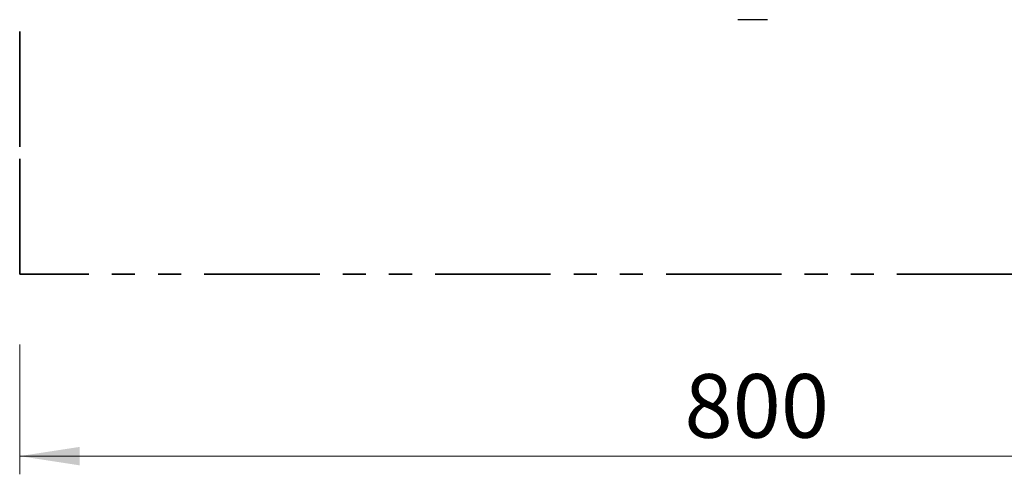
# Model space of a CAD drawing. Units: millimetres. Extents: x 1.2 to 59, y 0.8 to 40.2.
# Drawn here: x 49.9 to 55.3, y 26 to 28.5 of the extents above; entities that cross this region are included whole.
import ezdxf

# ---------------------------------------------------------------- set-up
doc = ezdxf.new("R2010")
doc.units = ezdxf.units.MM
doc.linetypes.add('PHANTOM', pattern=[1.27, 0.635, -0.127, 0.127, -0.127, 0.127, -0.127])
doc.styles.add('SLDTEXTSTYLE0', font='TXT', dxfattribs={"width": 0.75})
doc.dimstyles.new('SLDDIMSTYLE1', dxfattribs={"dimtxt": 0.35, "dimasz": 0.3302, "dimexe": 0, "dimexo": 0.0625, "dimgap": 0.0875, "dimtad": 1, "dimlfac": 100, "dimrnd": 1e-09, "dimzin": 12, "dimdsep": 46, "dimtxsty": 'SLDTEXTSTYLE0', "dimsah": 1, "dimcen": 0.09, "dimadec": 0, "dimazin": 3, "dimtfac": 1, "dimtofl": 0, "dimtmove": 0, "dimatfit": 3, "dimfxl": 0, "dimfrac": 2, "dimtolj": 1, "dimtzin": 12, "dimarcsym": 0})

# ---------------------------------------------------------------- blocks, each defined once
blk = doc.blocks.new('_D_24')
at = {"color": 150, "linetype": 'Continuous', "lineweight": 18}
for p, q in [((49.8616, 26.7319), (49.8616, 26.0175)), ((57.8616, 26.663), (57.8616, 26.0175)), ((57.8616, 26.1175), (49.8616, 26.1175))]:
    blk.add_line(p, q, dxfattribs=at)
for points in [[(49.8616, 26.1175), (50.1918, 26.0667), (50.1918, 26.1683)], [(57.8616, 26.1175), (57.5314, 26.1683), (57.5314, 26.0667)]]:
    blk.add_solid(points, dxfattribs=at)
at = {"color": 150, "linetype": 'Continuous', "lineweight": 18, "insert": (53.518, 26.5687), "char_height": 0.35, "attachment_point": 1, "style": 'SLDTEXTSTYLE0'}
blk.add_mtext('800', dxfattribs=at)

msp = doc.modelspace()

# ---------------------------------------------------------------- linework, layer by layer
at = {"color": 150, "linetype": 'PHANTOM', "lineweight": 35}
for p, q in [((49.86163, 27.81751), (49.86163, 35.21751)), ((49.86163, 27.11751), (49.86163, 27.81751)), ((57.86163, 27.11751), (49.86163, 27.11751))]:
    msp.add_line(p, q, dxfattribs=at)
at = {"color": 7, "linetype": 'Continuous', "lineweight": 25}
msp.add_open_spline([(53.97431, 28.51751), (53.97428, 28.51751), (53.97423, 28.51751), (53.97357, 28.51751), (53.9724, 28.51751), (53.97052, 28.51751), (53.96791, 28.51751), (53.96499, 28.51751), (53.96213, 28.51751), (53.95966, 28.51751), (53.95687, 28.51751), (53.95375, 28.51751), (53.95028, 28.51751), (53.94646, 28.51751), (53.94224, 28.51751), (53.93762, 28.51751), (53.93267, 28.51751), (53.92742, 28.51751), (53.92198, 28.51751), (53.91564, 28.51751), (53.90843, 28.51751), (53.90034, 28.51751), (53.89217, 28.51751), (53.88459, 28.51751), (53.87689, 28.51751), (53.86912, 28.51751), (53.86073, 28.51751), (53.85254, 28.51751), (53.84555, 28.51751), (53.83975, 28.51751), (53.83502, 28.51751), (53.83058, 28.51751), (53.82654, 28.51751), (53.82295, 28.51751), (53.81987, 28.51751), (53.81728, 28.51751), (53.81517, 28.51751), (53.81357, 28.51751), (53.81254, 28.51751), (53.81205, 28.51751), (53.8121, 28.51751), (53.81212, 28.51751)], degree=3, knots=[0, 0, 0, 0, 0.0246976, 0.0557263, 0.0918409, 0.1281057, 0.1649741, 0.2021367, 0.2210433, 0.2401128, 0.2592751, 0.2786466, 0.2975639, 0.3168373, 0.3363143, 0.3561908, 0.3768343, 0.397644, 0.418894, 0.4402645, 0.4703103, 0.5005859, 0.5314921, 0.5625831, 0.5868793, 0.620084, 0.6535117, 0.6877127, 0.72222, 0.7451679, 0.768239, 0.7917424, 0.8154185, 0.8383762, 0.8615381, 0.8853439, 0.9093596, 0.9347988, 0.9604341, 0.9866212, 1, 1, 1, 1], dxfattribs=at)

# ---------------------------------------------------------------- dimensions: what is measured, and where the dimension line sits
at = {"color": 150, "linetype": 'Continuous', "lineweight": 18}
dim = msp.add_linear_dim(base=(49.86163, 26.11751), p1=(57.86163, 27.11751), p2=(49.86163, 27.11751), dimstyle='SLDDIMSTYLE1', dxfattribs=at)
dim.commit()
dim.dimension.update_dxf_attribs({"geometry": '_D_24', "text_midpoint": (53.90587, 26.11751), "dimtype": 160})

doc.saveas('drawing.dxf')
